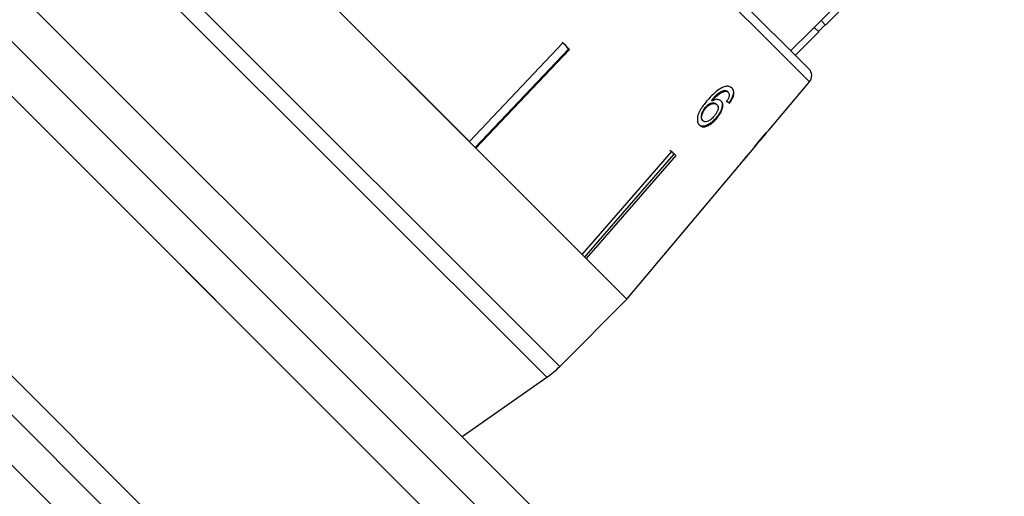
# Model space of a CAD drawing. Extents: x -39 to 608, y 8 to 346.
# Drawn here: x 165 to 216, y 270 to 294 of the extents above; entities that cross this region are included whole.
import ezdxf

# ---------------------------------------------------------------- set-up
doc = ezdxf.new("R2010")
doc.units = 0
doc.layers.get('0').update_dxf_attribs({"linetype": 'CONTINUOUS'})

msp = doc.modelspace()

# ---------------------------------------------------------------- linework, layer by layer
at = {"color": 8, "linetype": 'CONTINUOUS'}
for p, q in [((203.576, 293.007), (184.417, 312.166)), ((184.597, 273.034), (151.844, 305.787)), ((169.776, 299.322), (192.756, 276.342)), ((192.088, 275.782), (169.216, 298.654)), ((143.237, 297.18), (187.677, 252.74)), ((185.727, 252.691), (142.651, 295.766)), ((142.651, 293.18), (182.989, 252.842)), ((205.599, 290.984), (203.576, 293.007)), ((199.22, 258.411), (184.597, 273.034))]:
    msp.add_line(p, q, dxfattribs=at)
at = {"color": 7, "linetype": 'CONTINUOUS'}
for p, q in [((185.092, 312.136), (205.569, 291.659)), ((185.47, 274.989), (154.672, 305.787)), ((183.183, 271.619), (150.43, 304.373)), ((150.43, 304.373), (196.679, 258.123)), ((206.432, 293.907), (215.625, 303.1)), ((173.235, 302.78), (196.215, 279.801)), ((188.106, 287.909), (181.342, 294.673)), ((206.079, 293.554), (205.846, 293.787)), ((206.061, 293.572), (206.415, 293.925)), ((206.432, 293.907), (206.202, 294.138)), ((204.877, 292.352), (206.079, 293.554)), ((188.106, 287.909), (192.922, 292.992)), ((193.061, 292.854), (192.876, 293.006)), ((192.922, 292.992), (193.259, 292.656)), ((193.213, 292.67), (193.061, 292.854)), ((188.413, 287.603), (193.213, 292.67)), ((193.259, 292.656), (188.443, 287.573)), ((193.213, 292.67), (193.229, 292.686)), ((203.614, 288.619), (205.599, 290.984)), ((201.232, 290.534), (201.261, 290.505)), ((201.395, 290.476), (201.423, 290.448)), ((200.557, 290.032), (200.586, 290.003)), ((200.804, 289.843), (200.833, 289.814)), ((201.459, 289.913), (201.488, 289.885)), ((200.245, 289.672), (200.274, 289.643)), ((200.093, 289.012), (200.122, 288.984)), ((200.791, 289.117), (200.819, 289.088)), ((203.098, 288.004), (203.408, 288.373)), ((203.399, 288.381), (203.406, 288.375)), ((203.406, 288.375), (203.408, 288.373)), ((203.614, 288.619), (203.607, 288.626)), ((202.191, 286.923), (202.904, 287.773)), ((202.898, 287.795), (202.911, 287.781)), ((202.911, 287.781), (202.904, 287.773)), ((202.977, 287.888), (202.986, 287.879)), ((193.915, 282.1), (188.443, 287.573)), ((198.541, 287.374), (198.421, 287.462)), ((198.515, 287.4), (198.722, 287.192)), ((198.629, 287.254), (198.645, 287.27)), ((200.731, 285.183), (202.008, 286.704)), ((202.001, 286.697), (202.007, 286.705)), ((202.191, 286.923), (202.187, 286.919)), ((196.213, 279.802), (200.73, 285.185)), ((200.73, 285.185), (200.731, 285.183)), ((196.213, 279.802), (194.123, 281.892)), ((192.756, 276.342), (196.215, 279.801)), ((187.729, 272.73), (192.088, 275.782)), ((199.22, 261.239), (185.47, 274.989)), ((196.679, 258.123), (183.183, 271.619))]:
    msp.add_line(p, q, dxfattribs=at)
at = {"color": 7, "linetype": 'CONTINUOUS', "flags": 128}
for points in [[(193.915, 282.1), (194.507, 282.782), (198.515, 287.4)], [(194.044, 281.971), (194.632, 282.648), (198.629, 287.254)], [(198.722, 287.192), (194.715, 282.574), (194.123, 281.892)]]:
    msp.add_lwpolyline(points, dxfattribs=at)
at = {"color": 7, "linetype": 'CONTINUOUS'}
for centre, radius, start, end in [((205.216, 291.306), 0.5, 320, 45), ((189.221, 279.878), 5, 305, 315)]:
    msp.add_arc(centre, radius, start, end, dxfattribs=at)
for centre, major_axis, ratio, start_param, end_param in [((388.83, 495.397), (567.142, 567.142), 0.017455, 4.364213, 4.384302), ((192.279, 298.957), (11.427, -10.15), 0.080622, 5.692281, 5.713317), ((192.279, 298.957), (11.465, -10.184), 0.080622, 5.692171, 5.713138), ((166.083, 272.65), (65.607, 65.607), 0.179849, 5.117278, 5.132361), ((163.36, 269.927), (68.008, 68.008), 0.175884, 5.149493, 5.156937), ((191.614, 298.181), (10.887, -10.887), 0.100004, 6.237381, 6.25821), ((191.86, 298.427), (10.866, -10.866), 0.100004, 0.040463, 0.061347)]:
    msp.add_ellipse(centre, major_axis=major_axis, ratio=ratio, start_param=start_param, end_param=end_param, dxfattribs=at)
for points, knots in [([(201.622, 290.657), (201.595, 290.68), (201.527, 290.738), (201.373, 290.775), (201.233, 290.734), (201.164, 290.714)], [0, 0, 0, 0, 0.25202, 0.631922, 1, 1, 1, 1]), ([(201.164, 290.714), (201.062, 290.66), (200.88, 290.565), (200.609, 290.321), (200.449, 290.144), (200.357, 290.042)], [0, 0, 0, 0, 0.348604, 0.622504, 1, 1, 1, 1]), ([(201.232, 290.534), (201.161, 290.512), (201.025, 290.469), (200.787, 290.287), (200.644, 290.128), (200.557, 290.032)], [0, 0, 0, 0, 0.299787, 0.573935, 1, 1, 1, 1]), ([(200.586, 290.003), (200.637, 290.06), (200.739, 290.173), (200.903, 290.329), (201.084, 290.453), (201.202, 290.488), (201.261, 290.505)], [0, 0, 0, 0, 0.251306, 0.498938, 0.748843, 1, 1, 1, 1]), ([(201.395, 290.476), (201.384, 290.486), (201.363, 290.504), (201.312, 290.529), (201.264, 290.532), (201.232, 290.534)], [0, 0, 0, 0, 0.251316, 0.503301, 1, 1, 1, 1]), ([(201.261, 290.505), (201.277, 290.505), (201.31, 290.504), (201.368, 290.49), (201.401, 290.465), (201.423, 290.448)], [0, 0, 0, 0, 0.251321, 0.503295, 1, 1, 1, 1]), ([(201.423, 290.448), (201.434, 290.435), (201.462, 290.401), (201.481, 290.326), (201.469, 290.258), (201.464, 290.226)], [0, 0, 0, 0, 0.251758, 0.652464, 1, 1, 1, 1]), ([(201.593, 290.686), (201.626, 290.642), (201.687, 290.564), (201.692, 290.388), (201.64, 290.204), (201.552, 290.042), (201.484, 289.948), (201.459, 289.913)], [0, 0, 0, 0, 0.262249, 0.468025, 0.673863, 0.878801, 1, 1, 1, 1]), ([(201.488, 289.885), (201.548, 289.973), (201.65, 290.122), (201.718, 290.337), (201.718, 290.499), (201.675, 290.6), (201.634, 290.644), (201.622, 290.657)], [0, 0, 0, 0, 0.299781, 0.504248, 0.708904, 0.912786, 1, 1, 1, 1]), ([(200.357, 290.042), (200.237, 289.897), (200.053, 289.673), (199.874, 289.331), (199.821, 289.078), (199.847, 288.876), (199.912, 288.794), (199.943, 288.755)], [0, 0, 0, 0, 0.332582, 0.511756, 0.692848, 0.851871, 1, 1, 1, 1]), ([(200.804, 289.843), (200.774, 289.865), (200.714, 289.91), (200.58, 289.904), (200.441, 289.849), (200.328, 289.762), (200.269, 289.697), (200.245, 289.672)], [0, 0, 0, 0, 0.231482, 0.464805, 0.675411, 0.871902, 1, 1, 1, 1]), ([(200.274, 289.643), (200.318, 289.69), (200.399, 289.774), (200.533, 289.85), (200.658, 289.881), (200.764, 289.87), (200.812, 289.831), (200.833, 289.814)], [0, 0, 0, 0, 0.235645, 0.424524, 0.61278, 0.83238, 1, 1, 1, 1]), ([(201.059, 289.996), (201.016, 290.026), (200.929, 290.085), (200.751, 290.076), (200.633, 290.024), (200.586, 290.003)], [0, 0, 0, 0, 0.372639, 0.748008, 1, 1, 1, 1]), ([(200.833, 289.814), (200.86, 289.779), (200.905, 289.721), (200.903, 289.588), (200.863, 289.46), (200.788, 289.327), (200.722, 289.246), (200.688, 289.205)], [0, 0, 0, 0, 0.263526, 0.444155, 0.624484, 0.808749, 1, 1, 1, 1]), ([(201.03, 290.025), (201.059, 289.985), (201.118, 289.905), (201.115, 289.722), (201.058, 289.515), (200.944, 289.305), (200.839, 289.176), (200.791, 289.117)], [0, 0, 0, 0, 0.202875, 0.407539, 0.593068, 0.81277, 1, 1, 1, 1]), ([(200.819, 289.088), (200.895, 289.184), (201.024, 289.347), (201.125, 289.599), (201.154, 289.802), (201.117, 289.931), (201.071, 289.982), (201.059, 289.996)], [0, 0, 0, 0, 0.29489, 0.503434, 0.711555, 0.922834, 1, 1, 1, 1]), ([(201.464, 290.226), (201.457, 290.206), (201.445, 290.165), (201.404, 290.084), (201.366, 290.025), (201.341, 289.986)], [0, 0, 0, 0, 0.251366, 0.503263, 1, 1, 1, 1]), ([(200.245, 289.672), (200.197, 289.609), (200.11, 289.493), (200.039, 289.317), (200.019, 289.174), (200.042, 289.073), (200.078, 289.031), (200.093, 289.012)], [0, 0, 0, 0, 0.270129, 0.494598, 0.678014, 0.861661, 1, 1, 1, 1]), ([(200.122, 288.984), (200.099, 289.015), (200.056, 289.072), (200.051, 289.203), (200.091, 289.357), (200.168, 289.511), (200.244, 289.605), (200.274, 289.643)], [0, 0, 0, 0, 0.221664, 0.403248, 0.584472, 0.83512, 1, 1, 1, 1]), ([(200.791, 289.117), (200.709, 289.032), (200.562, 288.88), (200.337, 288.743), (200.155, 288.691), (200.011, 288.706), (199.945, 288.759), (199.914, 288.784)], [0, 0, 0, 0, 0.272075, 0.486174, 0.664297, 0.842055, 1, 1, 1, 1]), ([(199.943, 288.755), (199.985, 288.724), (200.071, 288.66), (200.255, 288.672), (200.451, 288.762), (200.644, 288.901), (200.761, 289.026), (200.819, 289.088)], [0, 0, 0, 0, 0.209442, 0.420381, 0.605913, 0.803313, 1, 1, 1, 1]), ([(200.688, 289.205), (200.636, 289.149), (200.545, 289.053), (200.4, 288.96), (200.278, 288.922), (200.183, 288.934), (200.141, 288.969), (200.122, 288.984)], [0, 0, 0, 0, 0.274198, 0.470321, 0.666819, 0.853569, 1, 1, 1, 1]), ([(202.761, 287.614), (202.798, 287.656), (202.861, 287.728), (202.906, 287.777), (202.909, 287.78), (202.911, 287.781)], [0, 0, 0, 0, 0.4298207, 0.7278195, 1, 1, 1, 1]), ([(202.903, 287.789), (202.917, 287.805), (202.951, 287.843), (202.972, 287.866), (202.984, 287.88)], [0, 0, 0, 0, 0.405605, 1, 1, 1, 1]), ([(203.097, 288.003), (203.096, 288.001), (203.091, 287.996), (203.051, 287.951), (203.004, 287.899), (202.986, 287.879)], [0, 0, 0, 0, 0.2517879, 0.7163019, 1, 1, 1, 1]), ([(198.629, 287.254), (198.618, 287.273), (198.593, 287.317), (198.56, 287.353), (198.541, 287.374)], [0, 0, 0, 0, 0.433179, 1, 1, 1, 1]), ([(202.44, 287.255), (202.377, 287.179), (202.263, 287.04), (202.127, 286.866), (202.039, 286.751), (202.004, 286.703), (202.002, 286.698), (202.001, 286.697)], [0, 0, 0, 0, 0.256398, 0.465527, 0.674901, 0.878346, 1, 1, 1, 1]), ([(202.187, 286.919), (202.19, 286.922), (202.194, 286.929), (202.238, 286.985), (202.309, 287.073), (202.391, 287.174), (202.45, 287.245), (202.471, 287.27)], [0, 0, 0, 0, 0.24323, 0.422011, 0.600608, 0.863389, 1, 1, 1, 1]), ([(202.029, 286.733), (202.051, 286.761), (202.089, 286.81), (202.159, 286.899), (202.19, 286.938)], [0, 0, 0, 0, 0.561693, 1, 1, 1, 1])]:
    msp.add_open_spline(points, degree=3, knots=knots, dxfattribs=at)

doc.saveas('drawing.dxf')
